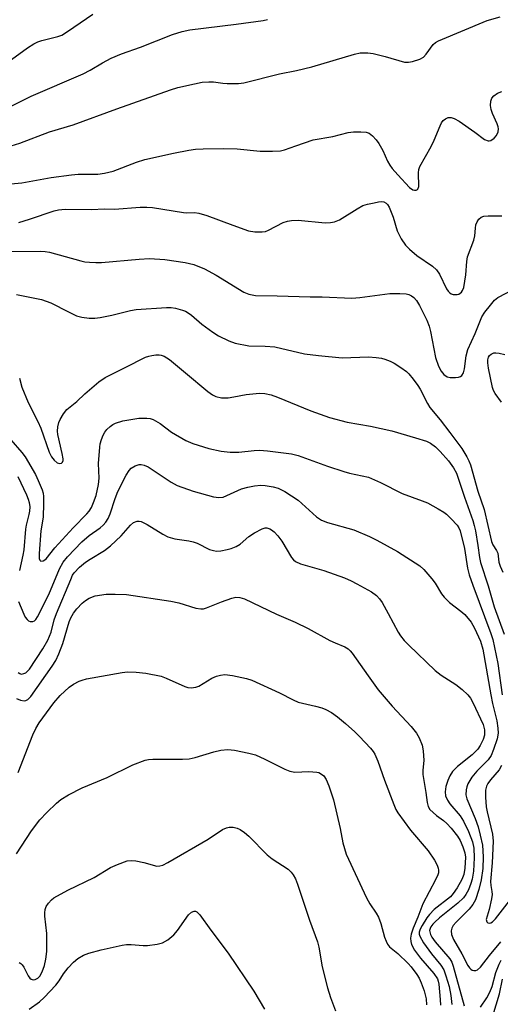
# Model space of a CAD drawing. Units: inches. Extents: x 1303761 to 1309761, y 505449 to 509450.
# Drawn here: x 1303980 to 1304104, y 507382 to 507638 of the extents above; entities that cross this region are included whole.
import ezdxf

# ---------------------------------------------------------------- set-up
doc = ezdxf.new("R2010")
doc.units = ezdxf.units.IN
doc.header["$MEASUREMENT"] = 0
doc.layers.add('Undefined', color=1, linetype='Continuous')

msp = doc.modelspace()

# ---------------------------------------------------------------- linework, layer by layer
at = {"layer": 'Undefined'}
for points, elevation in [([(1303979.37, 507585.19), (1303982.17, 507586.05), (1303988.52, 507588.26), (1303989.71, 507588.5), (1303991.38, 507588.65), (1303998.15, 507588.59), (1304001.76, 507588.71), (1304004.21, 507588.69), (1304010.92, 507589.18), (1304012.67, 507589.17), (1304014.13, 507589.06), (1304022.15, 507587.78), (1304022.9, 507587.73), (1304025.01, 507587.78), (1304026.11, 507587.61), (1304028.27, 507586.99), (1304034.95, 507584.48), (1304039.03, 507583.06), (1304040.69, 507582.77), (1304042.64, 507582.73), (1304043.45, 507582.88), (1304044.24, 507583.18), (1304048.1, 507585.23), (1304049.16, 507585.54), (1304050.25, 507585.73), (1304051.92, 507585.79), (1304058.93, 507585.12), (1304060.33, 507585.19), (1304061.42, 507585.36), (1304062.69, 507585.91), (1304067.29, 507588.78), (1304068.8, 507589.58), (1304069.93, 507589.94), (1304071.67, 507590.34), (1304072.84, 507590.56), (1304073.69, 507590.62), (1304074.19, 507590.53), (1304074.82, 507590.19), (1304075.18, 507589.84), (1304075.62, 507589.16), (1304076.65, 507586.54), (1304077.68, 507583.07), (1304078.76, 507580.99), (1304079.88, 507579.27), (1304080.87, 507578.26), (1304082.83, 507576.58), (1304086.84, 507573.82), (1304087.89, 507572.9), (1304088.7, 507571.76), (1304090.48, 507568), (1304090.93, 507567.34), (1304091.27, 507566.98), (1304091.69, 507566.7), (1304092.2, 507566.52), (1304093.26, 507566.45), (1304093.74, 507566.61), (1304094.36, 507567.1), (1304094.68, 507567.53), (1304094.98, 507568.34), (1304095.51, 507571.6), (1304095.77, 507575.1), (1304095.94, 507576.24), (1304097.56, 507580.64), (1304097.82, 507581.76), (1304098.01, 507583.75), (1304098.16, 507584.58), (1304098.48, 507585.37), (1304098.9, 507586.08), (1304099.46, 507586.61), (1304100.21, 507586.85), (1304101.35, 507586.92), (1304104.9, 507586.94)], 298), ([(1303978.77, 507566.52), (1303985.28, 507565.18), (1303987.73, 507564.29), (1303992.25, 507561.97), (1303994.4, 507560.96), (1303995.75, 507560.58), (1303997.69, 507560.35), (1303999.1, 507560.32), (1304000.52, 507560.49), (1304003.57, 507561.15), (1304008.42, 507562.36), (1304009.86, 507562.6), (1304017.75, 507563.15), (1304018.92, 507563.13), (1304020.06, 507562.98), (1304021.91, 507562.46), (1304022.67, 507562.14), (1304023.35, 507561.75), (1304024.25, 507561.08), (1304026.93, 507558.79), (1304029.78, 507556.69), (1304031.25, 507555.71), (1304033.93, 507554.44), (1304035.62, 507553.87), (1304039.11, 507553.17), (1304043.4, 507553.07), (1304045.88, 507552.87), (1304053.61, 507551.08), (1304057.2, 507550.6), (1304063.35, 507550.07), (1304070.26, 507550.27), (1304072.25, 507550.13), (1304073.65, 507549.91), (1304074.48, 507549.7), (1304075.86, 507549.17), (1304076.92, 507548.66), (1304078.66, 507547.55), (1304080.06, 507546.49), (1304080.68, 507545.87), (1304081.8, 507544.49), (1304083.05, 507542.84), (1304083.69, 507541.85), (1304085.54, 507538.16), (1304086.13, 507537.15), (1304088.85, 507533.91), (1304091.39, 507530.63), (1304094.47, 507526.48), (1304095.77, 507524.31), (1304096.27, 507523.31), (1304096.69, 507522.22), (1304098.67, 507515.36), (1304100.24, 507510.61), (1304102.2, 507502.32), (1304102.56, 507501.42), (1304103.45, 507499.98), (1304103.8, 507499.25), (1304104.12, 507496.94), (1304104.42, 507495.88), (1304105.14, 507494.33)], 302), ([(1303979.55, 507544.76), (1303980.2, 507542.45), (1303981.8, 507538.46), (1303984.29, 507533.52), (1303985.08, 507531.75), (1303987.24, 507525.49), (1303987.87, 507524.32), (1303988.55, 507523.47), (1303989.37, 507522.79), (1303990.04, 507522.6), (1303990.45, 507522.7), (1303990.75, 507522.95), (1303990.86, 507523.32), (1303990.86, 507523.79), (1303990.63, 507525.15), (1303989.53, 507530.1), (1303989.43, 507530.97), (1303989.5, 507532.12), (1303989.75, 507533.23), (1303990.1, 507534.01), (1303990.97, 507535.48), (1303991.83, 507536.61), (1303994.44, 507538.7), (1303996.56, 507540.65), (1304000.14, 507543.76), (1304001.79, 507544.95), (1304006.98, 507547.5), (1304012.3, 507550.23), (1304013.12, 507550.51), (1304013.93, 507550.68), (1304015.02, 507550.8), (1304015.84, 507550.8), (1304016.36, 507550.71), (1304017.11, 507550.43), (1304018.54, 507549.63), (1304022.65, 507546.1), (1304028.53, 507541.25), (1304029.67, 507540.42), (1304030.58, 507539.99), (1304032, 507539.66), (1304033.79, 507539.68), (1304035.28, 507539.86), (1304038.46, 507540.52), (1304041.91, 507540.84), (1304043.31, 507540.78), (1304044.93, 507540.43), (1304046.57, 507539.84), (1304055.23, 507536.29), (1304060.13, 507534.52), (1304064.66, 507533.29), (1304070.72, 507532.24), (1304076.33, 507531.04), (1304082.43, 507529.29), (1304085.26, 507528.37), (1304086.3, 507527.89), (1304087.61, 507526.94), (1304088.84, 507525.7), (1304090.99, 507523.31), (1304092.34, 507521.49), (1304093.1, 507520.06), (1304095.16, 507513.85), (1304097.35, 507507.77), (1304097.72, 507506.49), (1304098.01, 507505.07), (1304098.63, 507501.28), (1304099.03, 507498.12), (1304099.3, 507496.84), (1304101.29, 507490.82), (1304102.9, 507485.35), (1304105.48, 507478.25)], 304), ([(1304104.8, 507538.53), (1304103.1, 507540.77), (1304102.7, 507541.52), (1304102.43, 507542.34), (1304101.41, 507547.34), (1304101.24, 507548.7), (1304101.25, 507549.5), (1304101.42, 507550.24), (1304101.69, 507550.67), (1304102.07, 507551.02), (1304102.77, 507551.31), (1304103.33, 507551.34), (1304104.2, 507551.23), (1304105.64, 507550.86)], 302), ([(1303977.29, 507528.72), (1303980.14, 507525.43), (1303981, 507524.34), (1303983.72, 507519.74), (1303984.44, 507518.17), (1303985.42, 507515.71), (1303985.68, 507514.88), (1303985.81, 507514.01), (1303985.83, 507512.22), (1303985.71, 507508.63), (1303985.06, 507505.13), (1303984.66, 507499.19), (1303984.7, 507497.86), (1303984.83, 507497.45), (1303985.1, 507497.24), (1303985.72, 507497.29), (1303986.13, 507497.52), (1303986.5, 507497.85), (1303988.77, 507500.63), (1303993.48, 507505.83), (1303997.09, 507509.51), (1303997.62, 507510.17), (1303998.23, 507511.16), (1303998.79, 507512.44), (1303999.44, 507514.3), (1304000.09, 507517.15), (1304000.26, 507518.78), (1304000.05, 507522.57), (1304000.4, 507526.86), (1304000.54, 507527.71), (1304000.87, 507528.85), (1304001.31, 507529.95), (1304001.74, 507530.71), (1304002.28, 507531.39), (1304003.1, 507532.22), (1304003.78, 507532.71), (1304004.51, 507533.07), (1304006.39, 507533.66), (1304010.53, 507534.34), (1304011.42, 507534.4), (1304012.61, 507534.36), (1304013.48, 507534.24), (1304014.31, 507533.99), (1304016.06, 507532.95), (1304019.06, 507530.76), (1304022.76, 507528.58), (1304024.63, 507527.79), (1304028.79, 507526.44), (1304031.96, 507525.79), (1304034.27, 507525.54), (1304036.56, 507525.51), (1304040.52, 507525.96), (1304041.88, 507526.02), (1304043.97, 507525.85), (1304050.21, 507525.12), (1304051.96, 507524.65), (1304059.59, 507521.85), (1304063.85, 507520.47), (1304065.27, 507520.08), (1304068.57, 507519.42), (1304070.23, 507519), (1304073.37, 507517.66), (1304078.94, 507514.76), (1304084.19, 507512.91), (1304085.52, 507512.34), (1304088.31, 507510.82), (1304089.78, 507509.93), (1304090.47, 507509.39), (1304091.74, 507508.18), (1304093.24, 507506.56), (1304093.68, 507505.88), (1304094.02, 507505.08), (1304095.21, 507500.53), (1304095.98, 507495.43), (1304096.41, 507493.63), (1304097.32, 507490.97), (1304102.01, 507478.38), (1304102.51, 507476.83), (1304103.84, 507470.61), (1304104.96, 507462.5)], 306), ([(1303979.27, 507486.69), (1303980.66, 507483.41), (1303981.06, 507482.67), (1303981.53, 507482.03), (1303981.9, 507481.72), (1303982.33, 507481.56), (1303983.01, 507481.55), (1303983.42, 507481.69), (1303983.8, 507482.03), (1303984.26, 507482.73), (1303987.16, 507488.53), (1303989.93, 507495.21), (1303990.88, 507496.91), (1303992.04, 507498.32), (1303995.72, 507502.23), (1303997.63, 507503.84), (1304000.52, 507505.85), (1304001.31, 507506.56), (1304002, 507507.35), (1304002.57, 507508.26), (1304003.15, 507509.48), (1304004.41, 507513.46), (1304005.1, 507515.28), (1304007.24, 507519.52), (1304008.04, 507520.73), (1304008.61, 507521.36), (1304009.59, 507521.96), (1304010.68, 507522.28), (1304011.2, 507522.28), (1304011.98, 507522.15), (1304012.99, 507521.74), (1304018.97, 507517.74), (1304020.48, 507516.88), (1304024.64, 507515.4), (1304030, 507513.88), (1304031.36, 507513.74), (1304032.43, 507513.86), (1304033.46, 507514.25), (1304037.24, 507515.99), (1304038.92, 507516.46), (1304040.61, 507516.78), (1304042.25, 507516.92), (1304043.39, 507516.87), (1304045.44, 507516.52), (1304046.73, 507516.14), (1304048.47, 507515.29), (1304052, 507513.09), (1304056.72, 507508.75), (1304057.99, 507507.86), (1304059.57, 507507.27), (1304066.46, 507505.35), (1304070.52, 507503.63), (1304072.38, 507502.69), (1304077.76, 507499.72), (1304083.54, 507496.01), (1304084.63, 507495.05), (1304086.71, 507492.64), (1304087.54, 507491.47), (1304089.21, 507488.76), (1304089.89, 507487.86), (1304091.28, 507486.47), (1304094.19, 507484.25), (1304095.24, 507483.31), (1304096.94, 507481.34), (1304097.78, 507479.84), (1304099.3, 507476.38), (1304099.95, 507474.37), (1304102.03, 507462.49), (1304102.47, 507460.27), (1304103.53, 507455.74), (1304103.85, 507453.85), (1304103.9, 507452.55), (1304103.66, 507451.08), (1304102.72, 507448.26), (1304102.07, 507446.73), (1304101.31, 507445.6), (1304098.35, 507442.61), (1304097.08, 507441.05), (1304096.01, 507439.32), (1304095.74, 507438.57), (1304095.57, 507437.8), (1304095.56, 507436.48), (1304095.78, 507435.44), (1304097.96, 507430.33), (1304098.68, 507428.2), (1304099.28, 507425.98), (1304099.83, 507423.45), (1304100.02, 507420.39), (1304099.91, 507417.32), (1304099.54, 507414.42), (1304098.91, 507411.91), (1304098.01, 507409.26), (1304097.34, 507408.04), (1304096.36, 507406.77), (1304093.02, 507403.45), (1304092.25, 507402.59), (1304091.85, 507401.9), (1304091.68, 507401.2), (1304091.8, 507400.19), (1304092.29, 507398.92), (1304094.5, 507395.16), (1304096, 507392.2), (1304096.45, 507391.52), (1304096.79, 507391.2), (1304097.15, 507390.98), (1304097.59, 507390.86), (1304098.11, 507390.88), (1304098.58, 507391.04), (1304099.34, 507391.69), (1304101.69, 507394.79), (1304104.58, 507398.28)], 308), ([(1303979.12, 507519.19), (1303981.4, 507514.41), (1303981.85, 507513.33), (1303982.09, 507512.44), (1303982.2, 507511.34), (1303982.16, 507510.22), (1303982, 507509.29), (1303981.27, 507506.53), (1303981.08, 507505.52), (1303980.65, 507500.12), (1303980.44, 507498.78), (1303979.58, 507494.76)], 308), ([(1303979.2, 507468.31), (1303979.62, 507467.98), (1303980, 507467.88), (1303980.71, 507468), (1303981.16, 507468.23), (1303981.57, 507468.57), (1303982.12, 507469.19), (1303985.58, 507474.44), (1303986.89, 507476.71), (1303987.79, 507478.72), (1303988.59, 507481.98), (1303989.15, 507483.6), (1303992.85, 507492.47), (1303993.36, 507493.53), (1303993.76, 507494.14), (1303995.16, 507495.62), (1303996.73, 507496.91), (1303997.93, 507497.74), (1304001.63, 507500.02), (1304003.22, 507501.19), (1304005.99, 507503.83), (1304008.36, 507506.59), (1304009.21, 507507.25), (1304010.11, 507507.59), (1304010.61, 507507.6), (1304011.15, 507507.47), (1304012.76, 507506.72), (1304016.77, 507504.18), (1304018.06, 507503.5), (1304019.94, 507503.03), (1304023.57, 507502.5), (1304024.66, 507502.26), (1304025.69, 507501.85), (1304028.96, 507500.28), (1304029.98, 507499.94), (1304030.77, 507499.82), (1304031.87, 507499.9), (1304033.51, 507500.21), (1304034.58, 507500.53), (1304035.87, 507501.04), (1304036.9, 507501.65), (1304039.16, 507503.62), (1304040.58, 507504.58), (1304042.58, 507505.65), (1304043.34, 507505.86), (1304043.85, 507505.85), (1304044.6, 507505.63), (1304045.07, 507505.36), (1304045.7, 507504.82), (1304046.67, 507503.78), (1304047.7, 507502.39), (1304050.22, 507498.16), (1304050.75, 507497.51), (1304051.28, 507497.08), (1304052.52, 507496.53), (1304058.62, 507494.8), (1304063.97, 507492.91), (1304065.72, 507492.13), (1304067.22, 507491.35), (1304070.98, 507489.22), (1304072.35, 507488.25), (1304073.1, 507487.46), (1304073.76, 507486.48), (1304075.38, 507483.62), (1304077.95, 507478.78), (1304078.58, 507477.81), (1304079.49, 507476.63), (1304080.69, 507475.35), (1304087.58, 507468.82), (1304089.11, 507467.63), (1304092.96, 507465.18), (1304094.53, 507463.89), (1304096.01, 507462.5), (1304096.69, 507461.64), (1304097.35, 507460.46), (1304100, 507454.75), (1304100.35, 507453.41), (1304100.34, 507451.99), (1304100.02, 507450.89), (1304099.28, 507449.31), (1304098.6, 507448.37), (1304097.19, 507446.9), (1304093.39, 507443.88), (1304092.09, 507442.58), (1304091.39, 507441.46), (1304090.86, 507440.23), (1304090.35, 507438.67), (1304090.11, 507437.27), (1304090.22, 507436.21), (1304090.72, 507435.08), (1304091.4, 507434.17), (1304094.02, 507431.06), (1304094.93, 507429.68), (1304096.19, 507426.95), (1304097.23, 507424.25), (1304097.59, 507422.62), (1304097.68, 507420.11), (1304097.52, 507416.66), (1304097.18, 507414.55), (1304096.84, 507413.46), (1304096.17, 507411.83), (1304095.52, 507410.62), (1304094.9, 507409.74), (1304093.43, 507408.34), (1304088.72, 507404.53), (1304087.48, 507403.44), (1304086.91, 507402.86), (1304086.43, 507402.22), (1304086.21, 507401.73), (1304086.12, 507401.22), (1304086.3, 507400.22), (1304086.67, 507399.49), (1304087.55, 507398.34), (1304091.34, 507393.93), (1304091.86, 507393.03), (1304092.24, 507391.98), (1304095.1, 507381.68)], 310), ([(1303978.77, 507461.53), (1303979.78, 507461.06), (1303980.75, 507460.94), (1303981.21, 507461.01), (1303981.69, 507461.24), (1303982.47, 507462.05), (1303988.02, 507469.92), (1303988.97, 507471.44), (1303989.79, 507473.15), (1303990.82, 507475.78), (1303992.44, 507481.46), (1303992.9, 507482.48), (1303993.57, 507483.7), (1303994.43, 507484.83), (1303995.83, 507486.28), (1303996.7, 507487.02), (1303997.68, 507487.58), (1303999.25, 507488.18), (1304002.09, 507488.6), (1304004.41, 507488.66), (1304007.32, 507488.54), (1304018.91, 507486.83), (1304020.92, 507486.34), (1304025.39, 507484.98), (1304026.66, 507484.78), (1304027.34, 507484.86), (1304028.12, 507485.1), (1304032, 507486.66), (1304034.68, 507487.63), (1304035.75, 507487.84), (1304036.78, 507487.8), (1304038.05, 507487.38), (1304046.34, 507483.46), (1304051.17, 507481.39), (1304054.52, 507479.73), (1304060.18, 507476.63), (1304061.6, 507475.96), (1304064.05, 507474.98), (1304064.97, 507474.42), (1304065.51, 507473.91), (1304065.96, 507473.33), (1304070.11, 507467.4), (1304072.77, 507463.77), (1304076.35, 507459.51), (1304081.31, 507454.29), (1304082.7, 507452.52), (1304083.43, 507451.32), (1304084.16, 507449.37), (1304084.47, 507447.94), (1304084.59, 507445.38), (1304084.32, 507442.91), (1304084.32, 507441.79), (1304085.12, 507437.14), (1304085.47, 507434.53), (1304085.77, 507433.44), (1304086.2, 507432.73), (1304086.99, 507431.91), (1304087.89, 507431.15), (1304089.72, 507429.8), (1304090.61, 507429.03), (1304091.72, 507427.8), (1304093.34, 507425.78), (1304094.05, 507424.63), (1304094.76, 507422.98), (1304095.27, 507421.43), (1304095.43, 507420.28), (1304095.27, 507417.43), (1304095.02, 507415.78), (1304094.5, 507414.51), (1304093.23, 507412.31), (1304092.27, 507410.86), (1304091.54, 507410.02), (1304087.3, 507406.68), (1304086.04, 507405.45), (1304085.38, 507404.53), (1304084.18, 507402.59), (1304083.65, 507401.59), (1304083.4, 507400.81), (1304083.42, 507400.29), (1304083.57, 507399.78), (1304084.5, 507398.02), (1304086.64, 507395.18), (1304089.05, 507392.21), (1304089.77, 507391.07), (1304090.36, 507389.46), (1304091.15, 507386.69), (1304091.58, 507384.38), (1304091.84, 507382.07)], 312), ([(1303979.24, 507442.3), (1303983.05, 507452.13), (1303983.79, 507453.71), (1303984.66, 507455.21), (1303988.48, 507460.42), (1303990.14, 507462.28), (1303992.42, 507464.49), (1303993.58, 507465.25), (1303995.06, 507466.03), (1303995.84, 507466.33), (1303996.98, 507466.6), (1304006.21, 507468.26), (1304007.65, 507468.43), (1304009.91, 507468.39), (1304012.4, 507468.09), (1304016.32, 507467.36), (1304017.67, 507466.85), (1304022.5, 507464.64), (1304023.33, 507464.4), (1304024.19, 507464.34), (1304025.34, 507464.47), (1304026.14, 507464.75), (1304029.49, 507466.84), (1304030.75, 507467.37), (1304031.81, 507467.62), (1304032.88, 507467.75), (1304034.87, 507467.49), (1304038.57, 507466.72), (1304039.95, 507466.29), (1304047.1, 507463), (1304050.64, 507461.14), (1304051.96, 507460.59), (1304053.07, 507460.28), (1304056.47, 507459.56), (1304058.11, 507459.08), (1304059.17, 507458.69), (1304060.6, 507457.87), (1304062.2, 507456.76), (1304064.27, 507455.04), (1304066.67, 507452.89), (1304067.93, 507451.66), (1304070.74, 507448.66), (1304071.46, 507447.75), (1304071.88, 507447.05), (1304072.66, 507445.26), (1304074.4, 507440.29), (1304076.78, 507434.03), (1304077.34, 507432.69), (1304077.81, 507431.81), (1304081.15, 507427.3), (1304085.74, 507421.96), (1304087.4, 507419.52), (1304088.11, 507418.24), (1304088.36, 507417.43), (1304088.43, 507416.91), (1304088.38, 507416.2), (1304088.24, 507415.71), (1304087.63, 507414.39), (1304084.34, 507408.17), (1304083.06, 507404.74), (1304081.8, 507401.9), (1304081.34, 507400.31), (1304081.18, 507399.24), (1304081.23, 507398.42), (1304081.43, 507397.61), (1304082.22, 507396.1), (1304083.76, 507394.07), (1304087.23, 507390.11), (1304088.13, 507388.73), (1304088.36, 507388.13), (1304088.53, 507387.3), (1304088.89, 507383.3), (1304088.9, 507381.89)], 314), ([(1303978.76, 507421.2), (1303982.7, 507427.13), (1303984.8, 507430.03), (1303986.64, 507431.93), (1303989.2, 507434.37), (1303990.28, 507435.29), (1303992.29, 507436.53), (1303995.83, 507438.34), (1304002.35, 507440.96), (1304008.98, 507444.29), (1304012.2, 507445.48), (1304013.03, 507445.68), (1304014.21, 507445.78), (1304021.9, 507445.78), (1304023.61, 507445.87), (1304025.23, 507446.22), (1304030.02, 507447.65), (1304031.88, 507448.12), (1304033.72, 507448.3), (1304035.4, 507448.13), (1304039.14, 507447.36), (1304040.83, 507446.86), (1304043.27, 507445.76), (1304048.47, 507443.14), (1304049.79, 507442.62), (1304051.07, 507442.42), (1304054.72, 507442.53), (1304056.77, 507442.43), (1304057.32, 507442.3), (1304057.79, 507442.07), (1304058.59, 507441.4), (1304059.19, 507440.45), (1304059.9, 507438.87), (1304061.13, 507435.19), (1304062.83, 507427.74), (1304063.52, 507424), (1304064.39, 507421.05), (1304069.7, 507409.71), (1304070.55, 507408.18), (1304072.24, 507405.74), (1304072.81, 507404.74), (1304073.4, 507403.08), (1304074.36, 507399.51), (1304074.78, 507398.44), (1304075.2, 507397.67), (1304075.72, 507397.01), (1304077.85, 507395.25), (1304080.55, 507392.66), (1304081.3, 507391.84), (1304082.83, 507389.84), (1304083.37, 507388.9), (1304083.94, 507387.66), (1304084.69, 507385.61), (1304085.21, 507383.54), (1304085.31, 507381.93)], 316), ([(1304104.78, 507444.15), (1304104.15, 507443.02), (1304101.93, 507440.4), (1304101.26, 507439.48), (1304100.88, 507438.74), (1304100.63, 507437.7), (1304100.61, 507435.93), (1304100.82, 507433.37), (1304101.06, 507432.05), (1304102.42, 507426.24), (1304102.64, 507424.43), (1304102.34, 507418.81), (1304101.94, 507414), (1304102, 507412.92), (1304102.31, 507411.4), (1304102.33, 507410.6), (1304102.16, 507409.48), (1304101.54, 507406.69), (1304100.76, 507404.08), (1304100.95, 507403.51), (1304101.26, 507403.24), (1304101.63, 507403.13), (1304102.03, 507403.23), (1304102.44, 507403.49), (1304103.22, 507404.25), (1304106.87, 507408.98)], 306), ([(1303979.48, 507392.92), (1303979.92, 507392.7), (1303980.27, 507392.36), (1303980.72, 507391.69), (1303981.77, 507389.48), (1303982.23, 507388.89), (1303982.63, 507388.61), (1303983.11, 507388.46), (1303983.6, 507388.5), (1303984.28, 507388.86), (1303984.83, 507389.4), (1303985.48, 507390.54), (1303986.02, 507392.15), (1303986.39, 507393.81), (1303986.64, 507395.8), (1303986.67, 507400.45), (1303986.13, 507404.99), (1303986.12, 507405.85), (1303986.22, 507406.69), (1303986.51, 507407.45), (1303987.11, 507408.39), (1303987.84, 507409.25), (1303988.51, 507409.78), (1303992.15, 507411.73), (1303998.95, 507415.01), (1304003.17, 507417.6), (1304005.05, 507418.41), (1304007.52, 507419.31), (1304008.64, 507419.48), (1304009.81, 507419.36), (1304011.86, 507418.93), (1304015.24, 507418), (1304016.03, 507418.01), (1304016.8, 507418.22), (1304018.12, 507418.9), (1304028.56, 507425.01), (1304032.33, 507427.48), (1304033.3, 507427.95), (1304034.06, 507428.1), (1304035.11, 507428.06), (1304036.14, 507427.84), (1304036.88, 507427.48), (1304038.03, 507426.7), (1304039.12, 507425.74), (1304043.87, 507420.88), (1304045.23, 507419.84), (1304049.34, 507417.15), (1304050.14, 507416.44), (1304050.66, 507415.74), (1304051.23, 507414.71), (1304051.79, 507413.33), (1304054.86, 507403.93), (1304056.95, 507398.34), (1304057.31, 507396.93), (1304058.23, 507391.78), (1304059.6, 507386.38), (1304060.33, 507383.86), (1304061.66, 507380.36)], 318), ([(1303982.08, 507380.81), (1303984.75, 507382.76), (1303986, 507383.86), (1303988.98, 507387.03), (1303989.9, 507388.17), (1303991, 507389.96), (1303992.18, 507391.56), (1303993.59, 507393.06), (1303994.72, 507393.97), (1303996.21, 507394.84), (1303997.55, 507395.4), (1304000.74, 507396.21), (1304006.21, 507397.43), (1304007.37, 507397.59), (1304008.53, 507397.62), (1304011.68, 507397.36), (1304012.81, 507397.36), (1304015.34, 507397.68), (1304016.69, 507398.02), (1304018.13, 507398.87), (1304019.66, 507400.12), (1304020.57, 507401.24), (1304023.45, 507405.3), (1304024.26, 507406.03), (1304024.93, 507406.28), (1304025.27, 507406.27), (1304025.64, 507406.1), (1304026.39, 507405.34), (1304029.28, 507401.3), (1304033.8, 507395.4), (1304040.43, 507385.45), (1304043.23, 507380.8)], 320), ([(1304099.35, 507381.32), (1304101, 507383.73), (1304101.78, 507385.19), (1304102.33, 507386.72), (1304103.29, 507390.32), (1304104.17, 507392.51), (1304104.7, 507393.58)], 310), ([(1304102.53, 507379.11), (1304104.27, 507384.8), (1304105.05, 507388.64)], 312)]:
    msp.add_lwpolyline(points, dxfattribs=dict(at, elevation=elevation))
for points in [[(1303974.62, 507625.44, 290), (1303981.63, 507630.58, 290), (1303983.31, 507631.65, 290), (1303984.28, 507632.13, 290), (1303985.32, 507632.5, 290), (1303989.49, 507633.48, 290), (1303990.58, 507633.9, 290), (1303992.07, 507634.82, 290), (1303998.61, 507639.35, 290)], [(1303971.87, 507612.76, 292), (1303982.62, 507618, 292), (1303996.08, 507623.86, 292), (1303997.88, 507624.78, 292), (1304001.11, 507626.71, 292), (1304003.37, 507627.93, 292), (1304006.1, 507629.02, 292), (1304011, 507630.78, 292), (1304019.31, 507634.04, 292), (1304021.81, 507634.83, 292), (1304023.81, 507635.24, 292), (1304035.85, 507636.7, 292), (1304042.85, 507637.7, 292), (1304044, 507637.93, 292)], [(1303973.91, 507604.03, 294), (1303979.67, 507605.81, 294), (1303987.38, 507608.74, 294), (1303993.48, 507610.53, 294), (1304004.84, 507614.71, 294), (1304018.75, 507619.67, 294), (1304020.71, 507620.24, 294), (1304025.02, 507621.21, 294), (1304027.03, 507621.62, 294), (1304028.76, 507621.78, 294), (1304029.95, 507621.73, 294), (1304032.4, 507621.37, 294), (1304033.53, 507621.29, 294), (1304036.42, 507621.3, 294), (1304037.84, 507621.46, 294), (1304047.1, 507623.83, 294), (1304051.56, 507624.71, 294), (1304055.47, 507625.62, 294), (1304066.63, 507628.95, 294), (1304068.05, 507629.26, 294), (1304070.02, 507629.31, 294), (1304071.44, 507629.11, 294), (1304074.58, 507628.34, 294), (1304079.6, 507626.88, 294), (1304080.58, 507626.83, 294), (1304081.67, 507627.04, 294), (1304083.56, 507627.63, 294), (1304084.52, 507628.13, 294), (1304085.25, 507628.92, 294), (1304087.03, 507631.44, 294), (1304087.67, 507632, 294), (1304088.41, 507632.42, 294), (1304101.1, 507637.64, 294), (1304104.43, 507638.66, 294)], [(1303972.53, 507594.8, 296), (1303980.17, 507595.48, 296), (1303987.77, 507596.87, 296), (1303993.03, 507597.6, 296), (1303994.79, 507597.71, 296), (1303999.95, 507597.76, 296), (1304001.68, 507597.99, 296), (1304003.87, 507598.56, 296), (1304009.94, 507600.83, 296), (1304012.14, 507601.52, 296), (1304019.53, 507603.2, 296), (1304023.58, 507603.96, 296), (1304025.3, 507604.21, 296), (1304027.3, 507604.35, 296), (1304032.62, 507604.42, 296), (1304036.07, 507604.31, 296), (1304042.11, 507603.7, 296), (1304045.29, 507603.69, 296), (1304047.33, 507603.79, 296), (1304048.44, 507604.04, 296), (1304051.34, 507605.15, 296), (1304055.82, 507606.63, 296), (1304060.93, 507607.54, 296), (1304064.94, 507608.55, 296), (1304066.29, 507608.72, 296), (1304068.28, 507608.75, 296), (1304069.66, 507608.64, 296), (1304070.41, 507608.38, 296), (1304071.29, 507607.72, 296), (1304072.26, 507606.69, 296), (1304072.92, 507605.71, 296), (1304073.92, 507603.9, 296), (1304075.19, 507601.12, 296), (1304075.77, 507600.12, 296), (1304076.42, 507599.23, 296), (1304077.83, 507597.59, 296), (1304080.91, 507594.28, 296), (1304081.76, 507593.68, 296), (1304082.21, 507593.56, 296), (1304082.63, 507593.58, 296), (1304082.97, 507593.73, 296), (1304083.09, 507593.88, 296), (1304083.27, 507594.52, 296), (1304083.26, 507598.14, 296), (1304083.35, 507599, 296), (1304083.56, 507599.78, 296), (1304086.53, 507604.96, 296), (1304087.27, 507606.55, 296), (1304088.84, 507610.33, 296), (1304089.21, 507611.06, 296), (1304089.66, 507611.68, 296), (1304090.27, 507612.17, 296), (1304090.97, 507612.46, 296), (1304091.74, 507612.45, 296), (1304092.53, 507612.19, 296), (1304093.79, 507611.51, 296), (1304097.85, 507608.65, 296), (1304100.38, 507606.77, 296), (1304101.31, 507606.38, 296), (1304101.55, 507606.37, 296), (1304102.02, 507606.5, 296), (1304102.91, 507607.13, 296), (1304103.45, 507607.77, 296), (1304103.9, 507608.76, 296), (1304103.97, 507609.52, 296), (1304103.92, 507610.02, 296), (1304103.66, 507610.85, 296), (1304102.44, 507613.53, 296), (1304102.08, 507614.55, 296), (1304101.93, 507615.62, 296), (1304102.01, 507616.72, 296), (1304102.25, 507617.47, 296), (1304102.8, 507618.09, 296), (1304103.75, 507618.76, 296), (1304104.83, 507619.24, 296)], [(1303977.54, 507577.69, 300), (1303984.9, 507577.76, 300), (1303986.21, 507577.67, 300), (1303987.31, 507577.49, 300), (1303995.45, 507575.24, 300), (1303996.56, 507575, 300), (1303997.7, 507574.86, 300), (1303999.43, 507574.77, 300), (1304000.89, 507574.81, 300), (1304010.62, 507575.7, 300), (1304013.33, 507575.82, 300), (1304017.34, 507575.55, 300), (1304022.61, 507574.83, 300), (1304024.89, 507574.26, 300), (1304027.6, 507573.16, 300), (1304030.61, 507571.54, 300), (1304037.81, 507567.1, 300), (1304039.15, 507566.56, 300), (1304040.85, 507566.21, 300), (1304046.47, 507566.18, 300), (1304055.06, 507565.92, 300), (1304058.22, 507565.91, 300), (1304065.9, 507565.55, 300), (1304067.95, 507565.72, 300), (1304075.78, 507566.78, 300), (1304078.37, 507566.78, 300), (1304079.99, 507566.63, 300), (1304080.71, 507566.45, 300), (1304081.4, 507566.14, 300), (1304082, 507565.67, 300), (1304082.7, 507564.89, 300), (1304083.51, 507563.59, 300), (1304085.35, 507559.8, 300), (1304085.96, 507558.25, 300), (1304086.35, 507556.9, 300), (1304087.65, 507550.13, 300), (1304088.44, 507547.87, 300), (1304089.07, 507546.53, 300), (1304089.79, 507545.69, 300), (1304090.69, 507545.1, 300), (1304091.46, 507544.9, 300), (1304092.84, 507544.92, 300), (1304093.64, 507545.04, 300), (1304094.12, 507545.2, 300), (1304094.52, 507545.48, 300), (1304094.93, 507546.1, 300), (1304095.21, 507547.14, 300), (1304095.57, 507550.52, 300), (1304096.08, 507552.24, 300), (1304097.96, 507556.38, 300), (1304099.69, 507560.69, 300), (1304100.47, 507561.92, 300), (1304101.9, 507563.76, 300), (1304102.99, 507565.02, 300), (1304103.86, 507565.72, 300), (1304110.29, 507569.1, 300)]]:
    msp.add_polyline3d(points, dxfattribs=at)

doc.saveas('drawing.dxf')
